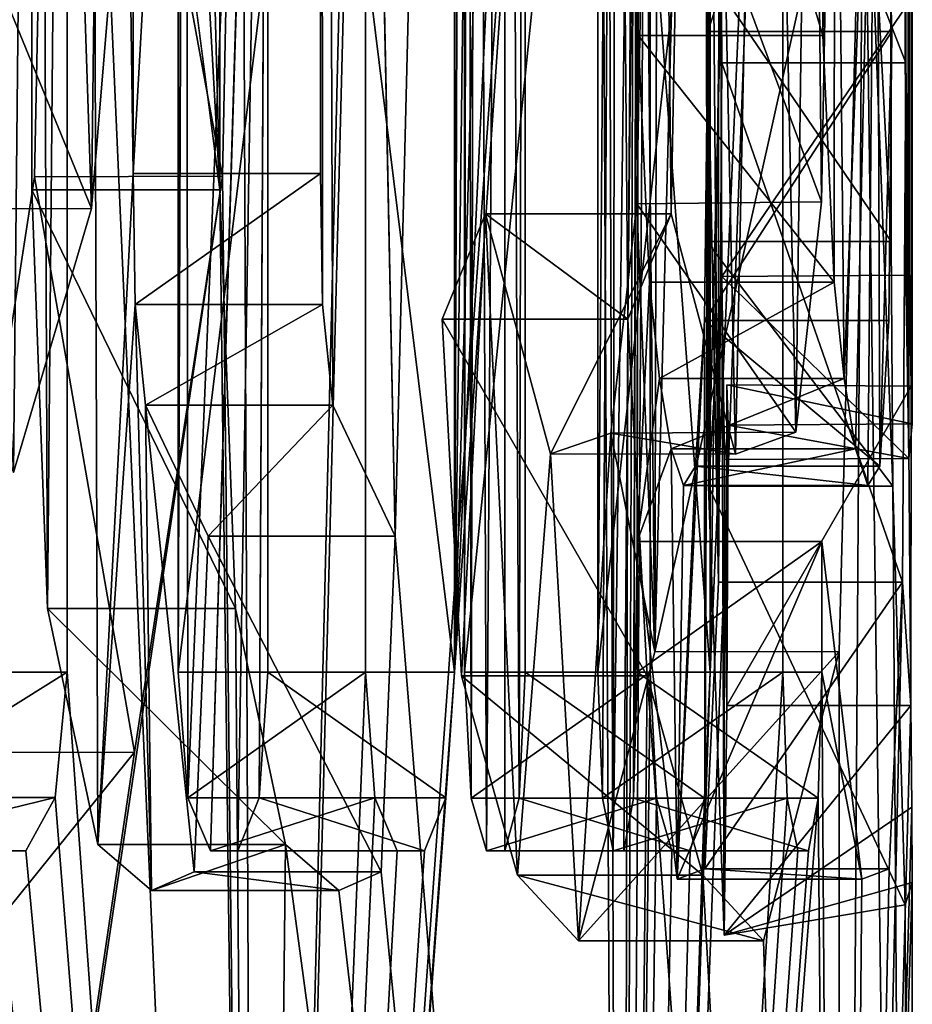
# Model space of a CAD drawing. Units: millimetres. Extents: x -24 to 179, y -10 to 311.
# Drawn here: x 18 to 18, y 32 to 33 of the extents above; entities that cross this region are included whole.
import ezdxf

# ---------------------------------------------------------------- set-up
doc = ezdxf.new("R2010")
doc.units = ezdxf.units.MM
doc.header["$LTSCALE"] = 81.481481
for name, color, linetype in [('1', 7, 'CONTINUOUS'), ('100', 7, 'CONTINUOUS'), ('103', 7, 'CONTINUOUS'), ('112', 7, 'CONTINUOUS'), ('114', 7, 'CONTINUOUS'), ('115', 7, 'CONTINUOUS'), ('122', 7, 'CONTINUOUS'), ('123', 7, 'CONTINUOUS'), ('124', 7, 'CONTINUOUS'), ('125', 7, 'CONTINUOUS'), ('126', 7, 'CONTINUOUS'), ('127', 7, 'CONTINUOUS'), ('128', 7, 'CONTINUOUS'), ('129', 7, 'CONTINUOUS'), ('160', 7, 'CONTINUOUS'), ('161', 7, 'CONTINUOUS'), ('171', 7, 'CONTINUOUS'), ('181', 7, 'CONTINUOUS'), ('182', 7, 'CONTINUOUS'), ('184', 7, 'CONTINUOUS'), ('185', 7, 'CONTINUOUS'), ('2', 7, 'CONTINUOUS'), ('200', 7, 'CONTINUOUS'), ('58', 7, 'CONTINUOUS'), ('59', 7, 'CONTINUOUS'), ('60', 7, 'CONTINUOUS'), ('81', 7, 'CONTINUOUS'), ('82', 7, 'CONTINUOUS'), ('83', 7, 'CONTINUOUS'), ('84', 7, 'CONTINUOUS'), ('85', 7, 'CONTINUOUS'), ('87', 7, 'CONTINUOUS'), ('88', 7, 'CONTINUOUS'), ('89', 7, 'CONTINUOUS'), ('90', 7, 'CONTINUOUS'), ('91', 7, 'CONTINUOUS'), ('97', 7, 'CONTINUOUS'), ('98', 7, 'CONTINUOUS'), ('99', 7, 'CONTINUOUS')]:
    doc.layers.add(name, color=color, linetype=linetype)

msp = doc.modelspace()

# ---------------------------------------------------------------- linework, layer by layer
at = {"layer": '1', "color": 254, "linetype": 'Continuous', "true_color": 0xe6e6e6}
for points in [[(18.49648, 32.977, -0.361), (18.49492, 33.2366, -0.43369), (18.5, 36.69423), (18.49648, 32.977, -0.361)], [(18.49648, 32.977, -0.361), (18.5, 36.69423), (18.49931, 32.80142, -0.15961), (18.49648, 32.977, -0.361)], [(18.5, 36.69423), (18.4997, 33.985, -0.106), (18.49931, 32.80142, -0.15961), (18.5, 36.69423)], [(18.39027, 32.646, -2.012), (18.39027, 33.983, -2.012), (18.44081, 36.298, -1.47875), (18.39027, 32.646, -2.012)], [(18.42964, 33.551, -1.612), (18.39027, 32.646, -2.012), (18.44081, 36.298, -1.47875), (18.42964, 33.551, -1.612)], [(18.4997, 33.985, -0.106), (18.4997, 33.943, -0.106), (18.49931, 32.80142, -0.15961), (18.4997, 33.985, -0.106)], [(18.49931, 32.80142, -0.15961), (18.4997, 33.943, -0.106), (18.49986, 33.87012, -0.07248), (18.49931, 32.80142, -0.15961)], [(18.30905, 33.86671, -2.65115), (18.33296, 33.83295, -2.48041), (18.25134, 32.646, -3.023), (18.30905, 33.86671, -2.65115)], [(18.28538, 33.85801, -2.80977), (18.30905, 33.86671, -2.65115), (18.25134, 32.646, -3.023), (18.28538, 33.85801, -2.80977)], [(18.5, 33.846, -0.009), (18.49931, 32.80142, -0.15961), (18.49986, 33.87012, -0.07248), (18.5, 33.846, -0.009)], [(18.26581, 33.80333, -2.93431), (18.28538, 33.85801, -2.80977), (18.25134, 32.646, -3.023), (18.26581, 33.80333, -2.93431)], [(18.49651, 32.86179, 0.35942), (18.49806, 32.76218, 0.26785), (18.49608, 33.846, 0.381), (18.49651, 32.86179, 0.35942)], [(18.49608, 33.846, 0.381), (18.49806, 32.76218, 0.26785), (18.49909, 33.846, 0.18376), (18.49608, 33.846, 0.381)], [(18.49608, 33.007, 0.381), (18.49651, 32.86179, 0.35942), (18.49608, 33.846, 0.381), (18.49608, 33.007, 0.381)], [(18.49806, 32.76218, 0.26785), (18.49999, 32.78097, 0.02353), (18.49909, 33.846, 0.18376), (18.49806, 32.76218, 0.26785)], [(18.49909, 33.846, 0.18376), (18.49999, 32.78097, 0.02353), (18.5, 33.846, -0.009), (18.49909, 33.846, 0.18376)], [(18.49999, 32.78097, 0.02353), (18.49931, 32.80142, -0.15961), (18.5, 33.846, -0.009), (18.49999, 32.78097, 0.02353)], [(18.25134, 32.646, -3.023), (18.33296, 33.83295, -2.48041), (18.14472, 31.2, -3.60822), (18.25134, 32.646, -3.023)], [(18.14472, 31.2, -3.60822), (18.33296, 33.83295, -2.48041), (18.3418, 31.2, -2.41424), (18.14472, 31.2, -3.60822)], [(18.33296, 33.83295, -2.48041), (18.35066, 33.75243, -2.34592), (18.3418, 31.2, -2.41424), (18.33296, 33.83295, -2.48041)], [(18.25512, 33.70358, -3.00011), (18.26581, 33.80333, -2.93431), (18.25134, 32.646, -3.023), (18.25512, 33.70358, -3.00011)], [(18.35066, 33.75243, -2.34592), (18.3576, 33.637, -2.291), (18.3418, 31.2, -2.41424), (18.35066, 33.75243, -2.34592)], [(18.25188, 33.58584, -3.01975), (18.25512, 33.70358, -3.00011), (18.25134, 32.646, -3.023), (18.25188, 33.58584, -3.01975)], [(18.3576, 33.637, -2.291), (18.3576, 32.646, -2.291), (18.3418, 31.2, -2.41424), (18.3576, 33.637, -2.291)], [(18.13532, 33.41513, -3.65516), (18.20362, 33.63091, -3.29824), (18.14472, 31.2, -3.60822), (18.13532, 33.41513, -3.65516)], [(18.20362, 33.63091, -3.29824), (18.20293, 33.476, -3.302), (18.14472, 31.2, -3.60822), (18.20362, 33.63091, -3.29824)], [(18.25134, 33.467, -3.023), (18.25188, 33.58584, -3.01975), (18.25134, 32.646, -3.023), (18.25134, 33.467, -3.023)], [(18.39027, 32.646, -2.012), (18.42964, 33.551, -1.612), (18.3418, 31.2, -2.41424), (18.39027, 32.646, -2.012)], [(18.42964, 33.551, -1.612), (18.42964, 32.646, -1.612), (18.3418, 31.2, -2.41424), (18.42964, 33.551, -1.612)], [(18.20293, 33.476, -3.302), (18.20293, 32.646, -3.302), (18.14472, 31.2, -3.60822), (18.20293, 33.476, -3.302)], [(18.1253, 32.91548, -3.7045), (18.13532, 33.41513, -3.65516), (18.14472, 31.2, -3.60822), (18.1253, 32.91548, -3.7045)], [(18.49469, 32.69487, -0.44339), (18.49648, 32.977, -0.361), (18.49926, 32.628, -0.165), (18.49469, 32.69487, -0.44339)], [(18.49926, 32.628, -0.165), (18.49648, 32.977, -0.361), (18.49931, 32.80142, -0.15961), (18.49926, 32.628, -0.165)], [(18.07744, 32.60252, -3.93145), (18.1253, 32.91548, -3.7045), (17.87004, 31.2, -4.78661), (18.07744, 32.60252, -3.93145)], [(17.87004, 31.2, -4.78661), (18.1253, 32.91548, -3.7045), (18.14472, 31.2, -3.60822), (17.87004, 31.2, -4.78661)], [(18.4509, 32.646, -1.347), (18.4509, 32.717, -1.347), (18.4725, 32.53365, -1.00836), (18.4509, 32.646, -1.347)], [(18.48742, 32.5392, -0.68219), (18.49469, 32.69487, -0.44339), (18.4604, 31.2, -1.20977), (18.48742, 32.5392, -0.68219)], [(18.4604, 31.2, -1.20977), (18.49469, 32.69487, -0.44339), (18.49926, 32.628, -0.165), (18.4604, 31.2, -1.20977)], [(18.24663, 32.57775, -3.05131), (18.25134, 32.646, -3.023), (18.14472, 31.2, -3.60822), (18.24663, 32.57775, -3.05131)], [(18.20293, 32.646, -3.302), (18.20804, 32.57779, -3.27373), (18.14472, 31.2, -3.60822), (18.20293, 32.646, -3.302)], [(18.38713, 32.57762, -2.04043), (18.39027, 32.646, -2.012), (18.3418, 31.2, -2.41424), (18.38713, 32.57762, -2.04043)], [(18.3576, 32.646, -2.291), (18.36112, 32.57766, -2.2626), (18.3418, 31.2, -2.41424), (18.3576, 32.646, -2.291)], [(18.42964, 32.646, -1.612), (18.4321, 32.57759, -1.58354), (18.3418, 31.2, -2.41424), (18.42964, 32.646, -1.612)], [(18.44879, 32.57757, -1.37549), (18.4509, 32.646, -1.347), (18.4604, 31.2, -1.20977), (18.44879, 32.57757, -1.37549)], [(18.4509, 32.646, -1.347), (18.4725, 32.53365, -1.00836), (18.4604, 31.2, -1.20977), (18.4509, 32.646, -1.347)], [(18.49978, 32.57262, -0.09093), (18.4604, 31.2, -1.20977), (18.49926, 32.628, -0.165), (18.49978, 32.57262, -0.09093)], [(17.99476, 32.5, -4.294), (18.07744, 32.60252, -3.93145), (17.87004, 31.2, -4.78661), (17.99476, 32.5, -4.294)], [(18.20804, 32.57779, -3.27373), (18.22026, 32.549, -3.205), (18.14472, 31.2, -3.60822), (18.20804, 32.57779, -3.27373)], [(18.23501, 32.549, -3.12), (18.24663, 32.57775, -3.05131), (18.14472, 31.2, -3.60822), (18.23501, 32.549, -3.12)], [(18.36112, 32.57766, -2.2626), (18.36944, 32.549, -2.194), (18.3418, 31.2, -2.41424), (18.36112, 32.57766, -2.2626)], [(18.37939, 32.549, -2.109), (18.38713, 32.57762, -2.04043), (18.3418, 31.2, -2.41424), (18.37939, 32.549, -2.109)], [(18.4321, 32.57759, -1.58354), (18.43786, 32.549, -1.515), (18.3418, 31.2, -2.41424), (18.4321, 32.57759, -1.58354)], [(18.44356, 32.549, -1.444), (18.44879, 32.57757, -1.37549), (18.3418, 31.2, -2.41424), (18.44356, 32.549, -1.444)], [(18.3418, 31.2, -2.41424), (18.44879, 32.57757, -1.37549), (18.4604, 31.2, -1.20977), (18.3418, 31.2, -2.41424)], [(18.5, 32.53173), (18.4604, 31.2, -1.20977), (18.49978, 32.57262, -0.09093), (18.5, 32.53173)], [(18.22026, 32.549, -3.205), (18.23501, 32.549, -3.12), (18.14472, 31.2, -3.60822), (18.22026, 32.549, -3.205)], [(18.36944, 32.549, -2.194), (18.37939, 32.549, -2.109), (18.3418, 31.2, -2.41424), (18.36944, 32.549, -2.194)], [(18.43786, 32.549, -1.515), (18.44356, 32.549, -1.444), (18.3418, 31.2, -2.41424), (18.43786, 32.549, -1.515)], [(18.4725, 32.53365, -1.00836), (18.48742, 32.5392, -0.68219), (18.4604, 31.2, -1.20977), (18.4725, 32.53365, -1.00836)], [(18.5, 31.2), (18.4604, 31.2, -1.20977), (18.5, 32.53173), (18.5, 31.2)]]:
    msp.add_3dface(points, dxfattribs=at)
at = {"layer": '100', "linetype": 'Continuous'}
for points in [[(18.3551, 33.15942, 1.28465), (18.45061, 32.90152, 1.35087), (18.35028, 32.90038, 1.35173), (18.3551, 33.15942, 1.28465)], [(18.45534, 33.16013, 1.2847), (18.45061, 32.90152, 1.35087), (18.3551, 33.15942, 1.28465), (18.45534, 33.16013, 1.2847)], [(18.35028, 32.90038, 1.35173), (18.43672, 32.77647, 1.52883), (18.33624, 32.77595, 1.53045), (18.35028, 32.90038, 1.35173)], [(18.45061, 32.90152, 1.35087), (18.43672, 32.77647, 1.52883), (18.35028, 32.90038, 1.35173), (18.45061, 32.90152, 1.35087)], [(18.36896, 32.895, 2.198), (18.26825, 32.895, 2.198), (18.30343, 32.76459, 1.8827), (18.36896, 32.895, 2.198)], [(18.40405, 32.7644, 1.88174), (18.36896, 32.895, 2.198), (18.30343, 32.76459, 1.8827), (18.40405, 32.7644, 1.88174)], [(18.33624, 32.77595, 1.53045), (18.40405, 32.7644, 1.88174), (18.30343, 32.76459, 1.8827), (18.33624, 32.77595, 1.53045)], [(18.43672, 32.77647, 1.52883), (18.40405, 32.7644, 1.88174), (18.33624, 32.77595, 1.53045), (18.43672, 32.77647, 1.52883)]]:
    msp.add_3dface(points, dxfattribs=at)
at = {"layer": '103', "linetype": 'Continuous'}
for points in [[(18.0333, 33.41472, -3.65513), (18.1253, 32.91548, -3.7045), (18.0232, 32.91506, -3.70465), (18.0333, 33.41472, -3.65513)], [(18.13532, 33.41513, -3.65516), (18.1253, 32.91548, -3.7045), (18.0333, 33.41472, -3.65513), (18.13532, 33.41513, -3.65516)], [(18.0232, 32.91506, -3.70465), (18.07744, 32.60252, -3.93145), (17.97504, 32.60235, -3.93168), (18.0232, 32.91506, -3.70465)], [(18.1253, 32.91548, -3.7045), (18.07744, 32.60252, -3.93145), (18.0232, 32.91506, -3.70465), (18.1253, 32.91548, -3.7045)], [(18.07744, 32.60252, -3.93145), (17.99476, 32.5, -4.294), (17.97504, 32.60235, -3.93168), (18.07744, 32.60252, -3.93145)]]:
    msp.add_3dface(points, dxfattribs=at)
at = {"layer": '112', "linetype": 'Continuous'}
for points in [[(17.95173, 32.89771, -4.03676), (18.05424, 32.89789, -4.03663), (17.96903, 33.10535, -3.95902), (17.95173, 32.89771, -4.03676)], [(18.05424, 32.89789, -4.03663), (18.07142, 33.10546, -3.959), (17.96903, 33.10535, -3.95902), (18.05424, 32.89789, -4.03663)], [(18.01173, 32.75458, -4.22227), (18.05424, 32.89789, -4.03663), (17.95173, 32.89771, -4.03676), (18.01173, 32.75458, -4.22227)]]:
    msp.add_3dface(points, dxfattribs=at)
at = {"layer": '114', "linetype": 'Continuous'}
for points in [[(18.39646, 32.977, -0.361), (18.49469, 32.69487, -0.44339), (18.39466, 32.69497, -0.44331), (18.39646, 32.977, -0.361)], [(18.49648, 32.977, -0.361), (18.49469, 32.69487, -0.44339), (18.39646, 32.977, -0.361), (18.49648, 32.977, -0.361)], [(18.37235, 32.53365, -1.00836), (18.4509, 32.717, -1.347), (18.35063, 32.717, -1.347), (18.37235, 32.53365, -1.00836)], [(18.4725, 32.53365, -1.00836), (18.4509, 32.717, -1.347), (18.37235, 32.53365, -1.00836), (18.4725, 32.53365, -1.00836)], [(18.39466, 32.69497, -0.44331), (18.49469, 32.69487, -0.44339), (18.38735, 32.53923, -0.68208), (18.39466, 32.69497, -0.44331)], [(18.49469, 32.69487, -0.44339), (18.48742, 32.5392, -0.68219), (18.38735, 32.53923, -0.68208), (18.49469, 32.69487, -0.44339)], [(18.38735, 32.53923, -0.68208), (18.4725, 32.53365, -1.00836), (18.37235, 32.53365, -1.00836), (18.38735, 32.53923, -0.68208)], [(18.48742, 32.5392, -0.68219), (18.4725, 32.53365, -1.00836), (18.38735, 32.53923, -0.68208), (18.48742, 32.5392, -0.68219)]]:
    msp.add_3dface(points, dxfattribs=at)
at = {"layer": '115', "linetype": 'Continuous'}
for points in [[(18.49492, 33.2366, -0.43369), (18.49648, 32.977, -0.361), (18.39489, 33.23666, -0.43374), (18.49492, 33.2366, -0.43369)], [(18.49648, 32.977, -0.361), (18.39646, 32.977, -0.361), (18.39489, 33.23666, -0.43374), (18.49648, 32.977, -0.361)]]:
    msp.add_3dface(points, dxfattribs=at)
at = {"layer": '122', "linetype": 'Continuous'}
for points in [[(18.42964, 32.646, -1.612), (18.42964, 33.551, -1.612), (18.32925, 32.646, -1.612), (18.42964, 32.646, -1.612)], [(18.42964, 33.551, -1.612), (18.32925, 33.551, -1.612), (18.32925, 32.646, -1.612), (18.42964, 33.551, -1.612)]]:
    msp.add_3dface(points, dxfattribs=at)
at = {"layer": '123', "linetype": 'Continuous'}
for points in [[(18.42964, 32.646, -1.612), (18.32925, 32.646, -1.612), (18.33173, 32.57759, -1.58354), (18.42964, 32.646, -1.612)], [(18.4321, 32.57759, -1.58354), (18.42964, 32.646, -1.612), (18.33173, 32.57759, -1.58354), (18.4321, 32.57759, -1.58354)], [(18.33752, 32.549, -1.515), (18.4321, 32.57759, -1.58354), (18.33173, 32.57759, -1.58354), (18.33752, 32.549, -1.515)], [(18.43786, 32.549, -1.515), (18.4321, 32.57759, -1.58354), (18.33752, 32.549, -1.515), (18.43786, 32.549, -1.515)]]:
    msp.add_3dface(points, dxfattribs=at)
at = {"layer": '124', "linetype": 'Continuous'}
for points in [[(18.34325, 32.549, -1.444), (18.43786, 32.549, -1.515), (18.33752, 32.549, -1.515), (18.34325, 32.549, -1.444)], [(18.44356, 32.549, -1.444), (18.43786, 32.549, -1.515), (18.34325, 32.549, -1.444), (18.44356, 32.549, -1.444)]]:
    msp.add_3dface(points, dxfattribs=at)
at = {"layer": '125', "linetype": 'Continuous'}
for points in [[(18.35063, 32.646, -1.347), (18.44879, 32.57757, -1.37549), (18.34852, 32.57757, -1.37549), (18.35063, 32.646, -1.347)], [(18.4509, 32.646, -1.347), (18.44879, 32.57757, -1.37549), (18.35063, 32.646, -1.347), (18.4509, 32.646, -1.347)], [(18.44356, 32.549, -1.444), (18.34325, 32.549, -1.444), (18.34852, 32.57757, -1.37549), (18.44356, 32.549, -1.444)], [(18.44879, 32.57757, -1.37549), (18.44356, 32.549, -1.444), (18.34852, 32.57757, -1.37549), (18.44879, 32.57757, -1.37549)]]:
    msp.add_3dface(points, dxfattribs=at)
at = {"layer": '126', "linetype": 'Continuous'}
for points in [[(18.4509, 32.717, -1.347), (18.4509, 32.646, -1.347), (18.35063, 32.646, -1.347), (18.4509, 32.717, -1.347)], [(18.35063, 32.717, -1.347), (18.4509, 32.717, -1.347), (18.35063, 32.646, -1.347), (18.35063, 32.717, -1.347)]]:
    msp.add_3dface(points, dxfattribs=at)
at = {"layer": '127', "linetype": 'Continuous'}
for points in [[(18.3889, 32.994, -0.639), (18.48064, 33.27046, -0.8462), (18.38053, 33.27051, -0.84629), (18.3889, 32.994, -0.639)], [(18.48896, 32.994, -0.639), (18.48064, 33.27046, -0.8462), (18.3889, 32.994, -0.639), (18.48896, 32.994, -0.639)]]:
    msp.add_3dface(points, dxfattribs=at)
at = {"layer": '128', "linetype": 'Continuous'}
for points in [[(18.48724, 32.83715, -0.68695), (18.48896, 32.994, -0.639), (18.38717, 32.83711, -0.68699), (18.48724, 32.83715, -0.68695)], [(18.48896, 32.994, -0.639), (18.3889, 32.994, -0.639), (18.38717, 32.83711, -0.68699), (18.48896, 32.994, -0.639)], [(18.45133, 32.992, -1.341), (18.45748, 32.85797, -1.25353), (18.35107, 32.992, -1.341), (18.45133, 32.992, -1.341)], [(18.35107, 32.992, -1.341), (18.45748, 32.85797, -1.25353), (18.35725, 32.85799, -1.25356), (18.35107, 32.992, -1.341)], [(18.35725, 32.85799, -1.25356), (18.45748, 32.85797, -1.25353), (18.36274, 32.80562, -1.17035), (18.35725, 32.85799, -1.25356)], [(18.45748, 32.85797, -1.25353), (18.46295, 32.80559, -1.17028), (18.36274, 32.80562, -1.17035), (18.45748, 32.85797, -1.25353)], [(18.38218, 32.75789, -0.80962), (18.48228, 32.75791, -0.80952), (18.38717, 32.83711, -0.68699), (18.38218, 32.75789, -0.80962)], [(18.48228, 32.75791, -0.80952), (18.48724, 32.83715, -0.68695), (18.38717, 32.83711, -0.68699), (18.48228, 32.75791, -0.80952)], [(18.36274, 32.80562, -1.17035), (18.46295, 32.80559, -1.17028), (18.36904, 32.7673, -1.06703), (18.36274, 32.80562, -1.17035)], [(18.46295, 32.80559, -1.17028), (18.46921, 32.76727, -1.06692), (18.36904, 32.7673, -1.06703), (18.46295, 32.80559, -1.17028)], [(18.36904, 32.7673, -1.06703), (18.46921, 32.76727, -1.06692), (18.37567, 32.74744, -0.94599), (18.36904, 32.7673, -1.06703)], [(18.46921, 32.76727, -1.06692), (18.4758, 32.74744, -0.94587), (18.37567, 32.74744, -0.94599), (18.46921, 32.76727, -1.06692)], [(18.37567, 32.74744, -0.94599), (18.4758, 32.74744, -0.94587), (18.38218, 32.75789, -0.80962), (18.37567, 32.74744, -0.94599)], [(18.4758, 32.74744, -0.94587), (18.48228, 32.75791, -0.80952), (18.38218, 32.75789, -0.80962), (18.4758, 32.74744, -0.94587)]]:
    msp.add_3dface(points, dxfattribs=at)
at = {"layer": '129', "linetype": 'Continuous'}
for points in [[(18.45133, 33.325, -1.341), (18.45133, 32.992, -1.341), (18.35107, 33.325, -1.341), (18.45133, 33.325, -1.341)], [(18.45133, 32.992, -1.341), (18.35107, 32.992, -1.341), (18.35107, 33.325, -1.341), (18.45133, 32.992, -1.341)]]:
    msp.add_3dface(points, dxfattribs=at)
at = {"layer": '160', "linetype": 'Continuous'}
for points in [[(18.48937, 32.747, 0.627), (18.49618, 32.51962, 0.37617), (18.38931, 32.747, 0.627), (18.48937, 32.747, 0.627)], [(18.38931, 32.747, 0.627), (18.49618, 32.51962, 0.37617), (18.39773, 32.50318, 0.28906), (18.38931, 32.747, 0.627)], [(18.49978, 32.57262, -0.09093), (18.49926, 32.628, -0.165), (18.39773, 32.50318, 0.28906), (18.49978, 32.57262, -0.09093)], [(18.39773, 32.50318, 0.28906), (18.49926, 32.628, -0.165), (18.39926, 32.628, -0.165), (18.39773, 32.50318, 0.28906)], [(18.5, 32.53173), (18.49978, 32.57262, -0.09093), (18.39773, 32.50318, 0.28906), (18.5, 32.53173)], [(18.49618, 32.51962, 0.37617), (18.5, 32.53173), (18.39773, 32.50318, 0.28906), (18.49618, 32.51962, 0.37617)]]:
    msp.add_3dface(points, dxfattribs=at)
at = {"layer": '161', "linetype": 'Continuous'}
for points in [[(18.48826, 33.027, 0.659), (18.48845, 32.87999, 0.65352), (18.3882, 33.027, 0.659), (18.48826, 33.027, 0.659)], [(18.3882, 33.027, 0.659), (18.48845, 32.87999, 0.65352), (18.38839, 32.87999, 0.65352), (18.3882, 33.027, 0.659)], [(18.48845, 32.87999, 0.65352), (18.48937, 32.747, 0.627), (18.38839, 32.87999, 0.65352), (18.48845, 32.87999, 0.65352)], [(18.48937, 32.747, 0.627), (18.38931, 32.747, 0.627), (18.38839, 32.87999, 0.65352), (18.48937, 32.747, 0.627)]]:
    msp.add_3dface(points, dxfattribs=at)
at = {"layer": '171', "linetype": 'Continuous'}
for points in [[(18.49608, 33.007, 0.381), (18.39605, 33.007, 0.381), (18.3965, 32.861, 0.35905), (18.49608, 33.007, 0.381)], [(18.49651, 32.86179, 0.35942), (18.49608, 33.007, 0.381), (18.3965, 32.861, 0.35905), (18.49651, 32.86179, 0.35942)], [(18.49806, 32.76218, 0.26785), (18.49651, 32.86179, 0.35942), (18.3965, 32.861, 0.35905), (18.49806, 32.76218, 0.26785)], [(18.39807, 32.76154, 0.26656), (18.49806, 32.76218, 0.26785), (18.3965, 32.861, 0.35905), (18.39807, 32.76154, 0.26656)], [(18.39926, 32.628, -0.165), (18.49931, 32.80142, -0.15961), (18.39932, 32.80219, -0.15864), (18.39926, 32.628, -0.165)], [(18.49926, 32.628, -0.165), (18.49931, 32.80142, -0.15961), (18.39926, 32.628, -0.165), (18.49926, 32.628, -0.165)], [(18.49931, 32.80142, -0.15961), (18.49999, 32.78097, 0.02353), (18.39932, 32.80219, -0.15864), (18.49931, 32.80142, -0.15961)], [(18.39932, 32.80219, -0.15864), (18.49999, 32.78097, 0.02353), (18.39998, 32.78022, 0.0248), (18.39932, 32.80219, -0.15864)], [(18.39998, 32.78022, 0.0248), (18.49806, 32.76218, 0.26785), (18.39807, 32.76154, 0.26656), (18.39998, 32.78022, 0.0248)], [(18.49999, 32.78097, 0.02353), (18.49806, 32.76218, 0.26785), (18.39998, 32.78022, 0.0248), (18.49999, 32.78097, 0.02353)]]:
    msp.add_3dface(points, dxfattribs=at)
at = {"layer": '181', "linetype": 'Continuous'}
for points in [[(18.12377, 32.908, 3.712), (18.13234, 32.68068, 3.66991), (18.02168, 32.908, 3.712), (18.12377, 32.908, 3.712)], [(18.02168, 32.908, 3.712), (18.13234, 32.68068, 3.66991), (18.0303, 32.68068, 3.66991), (18.02168, 32.908, 3.712)], [(18.11753, 32.71991, 3.21173), (18.18526, 32.791, 3.398), (18.08352, 32.791, 3.398), (18.11753, 32.71991, 3.21173)], [(18.21907, 32.71996, 3.21178), (18.18526, 32.791, 3.398), (18.11753, 32.71991, 3.21173), (18.21907, 32.71996, 3.21178)], [(18.10994, 32.53755, 3.25423), (18.21155, 32.53758, 3.25415), (18.11753, 32.71991, 3.21173), (18.10994, 32.53755, 3.25423)], [(18.21155, 32.53758, 3.25415), (18.21907, 32.71996, 3.21178), (18.11753, 32.71991, 3.21173), (18.21155, 32.53758, 3.25415)], [(18.13234, 32.68068, 3.66991), (18.15956, 32.55236, 3.53277), (18.0303, 32.68068, 3.66991), (18.13234, 32.68068, 3.66991)], [(18.0303, 32.68068, 3.66991), (18.15956, 32.55236, 3.53277), (18.05767, 32.55236, 3.53278), (18.0303, 32.68068, 3.66991)], [(18.05767, 32.55236, 3.53278), (18.15956, 32.55236, 3.53277), (18.08669, 32.52735, 3.38107), (18.05767, 32.55236, 3.53278)], [(18.15956, 32.55236, 3.53277), (18.18842, 32.52735, 3.38102), (18.08669, 32.52735, 3.38107), (18.15956, 32.55236, 3.53277)], [(18.08669, 32.52735, 3.38107), (18.18842, 32.52735, 3.38102), (18.10994, 32.53755, 3.25423), (18.08669, 32.52735, 3.38107)], [(18.18842, 32.52735, 3.38102), (18.21155, 32.53758, 3.25415), (18.10994, 32.53755, 3.25423), (18.18842, 32.52735, 3.38102)]]:
    msp.add_3dface(points, dxfattribs=at)
at = {"layer": '182', "linetype": 'Continuous'}
for points in [[(18.12377, 34.724, 3.712), (18.12377, 32.908, 3.712), (18.02168, 34.724, 3.712), (18.12377, 34.724, 3.712)], [(18.12377, 32.908, 3.712), (18.02168, 32.908, 3.712), (18.02168, 34.724, 3.712), (18.12377, 32.908, 3.712)]]:
    msp.add_3dface(points, dxfattribs=at)
at = {"layer": '184', "linetype": 'Continuous'}
for points in [[(18.17849, 32.917, 3.434), (18.17849, 34.724, 3.434), (18.07672, 32.917, 3.434), (18.17849, 32.917, 3.434)], [(18.17849, 34.724, 3.434), (18.07672, 34.724, 3.434), (18.07672, 32.917, 3.434), (18.17849, 34.724, 3.434)]]:
    msp.add_3dface(points, dxfattribs=at)
at = {"layer": '185', "linetype": 'Continuous'}
for points in [[(18.17849, 32.917, 3.434), (18.07672, 32.917, 3.434), (18.07787, 32.84581, 3.4279), (18.17849, 32.917, 3.434)], [(18.17965, 32.84581, 3.4279), (18.17849, 32.917, 3.434), (18.07787, 32.84581, 3.4279), (18.17965, 32.84581, 3.4279)], [(18.08352, 32.791, 3.398), (18.17965, 32.84581, 3.4279), (18.07787, 32.84581, 3.4279), (18.08352, 32.791, 3.398)], [(18.18526, 32.791, 3.398), (18.17965, 32.84581, 3.4279), (18.08352, 32.791, 3.398), (18.18526, 32.791, 3.398)]]:
    msp.add_3dface(points, dxfattribs=at)
at = {"layer": '2', "color": 254, "linetype": 'Continuous', "true_color": 0xe6e6e6}
for points in [[(18.04086, 33.549, 4.096), (18.12377, 32.908, 3.712), (17.98441, 38.4963, 4.33714), (18.04086, 33.549, 4.096)], [(18.12377, 32.908, 3.712), (18.12377, 34.724, 3.712), (17.98441, 38.4963, 4.33714), (18.12377, 32.908, 3.712)], [(18.17849, 34.724, 3.434), (18.21907, 32.71996, 3.21178), (18.125, 37.31036, 3.706), (18.17849, 34.724, 3.434)], [(18.125, 37.31036, 3.706), (18.21907, 32.71996, 3.21178), (18.31414, 36.52618, 2.61576), (18.125, 37.31036, 3.706)], [(18.31414, 36.52618, 2.61576), (18.21907, 32.71996, 3.21178), (18.3418, 31.2, 2.41424), (18.31414, 36.52618, 2.61576)], [(18.3454, 32.8378, 2.38668), (18.35751, 33.95521, 2.2917), (18.31414, 36.52618, 2.61576), (18.3454, 32.8378, 2.38668)], [(18.3454, 32.8378, 2.38668), (18.31414, 36.52618, 2.61576), (18.3418, 31.2, 2.41424), (18.3454, 32.8378, 2.38668)], [(18.17965, 32.84581, 3.4279), (18.18526, 32.791, 3.398), (18.17849, 34.724, 3.434), (18.17965, 32.84581, 3.4279)], [(18.17849, 34.724, 3.434), (18.18526, 32.791, 3.398), (18.21907, 32.71996, 3.21178), (18.17849, 34.724, 3.434)], [(18.17849, 32.917, 3.434), (18.17965, 32.84581, 3.4279), (18.17849, 34.724, 3.434), (18.17849, 32.917, 3.434)], [(18.36896, 32.895, 2.198), (18.35751, 33.95521, 2.2917), (18.3454, 32.8378, 2.38668), (18.36896, 32.895, 2.198)], [(18.38425, 33.70124, 2.06626), (18.35751, 33.95521, 2.2917), (18.36896, 32.895, 2.198), (18.38425, 33.70124, 2.06626)], [(18.02269, 33.84177, -4.17522), (18.01173, 32.75458, -4.22227), (17.95919, 33.87025, -4.44045), (18.02269, 33.84177, -4.17522)], [(18.05424, 32.89789, -4.03663), (18.01173, 32.75458, -4.22227), (18.02269, 33.84177, -4.17522), (18.05424, 32.89789, -4.03663)], [(18.06301, 33.64386, -3.99721), (18.05424, 32.89789, -4.03663), (18.02269, 33.84177, -4.17522), (18.06301, 33.64386, -3.99721)], [(18.40405, 32.7644, 1.88174), (18.38425, 33.70124, 2.06626), (18.36896, 32.895, 2.198), (18.40405, 32.7644, 1.88174)], [(18.42043, 33.558, 1.714), (18.38425, 33.70124, 2.06626), (18.40405, 32.7644, 1.88174), (18.42043, 33.558, 1.714)], [(18.07142, 33.10546, -3.959), (18.05424, 32.89789, -4.03663), (18.06301, 33.64386, -3.99721), (18.07142, 33.10546, -3.959)], [(18.43672, 32.77647, 1.52883), (18.42043, 33.558, 1.714), (18.40405, 32.7644, 1.88174), (18.43672, 32.77647, 1.52883)], [(18.44536, 33.42306, 1.42075), (18.42043, 33.558, 1.714), (18.43672, 32.77647, 1.52883), (18.44536, 33.42306, 1.42075)], [(18.04086, 33.549, 4.096), (18.04086, 32.646, 4.096), (18.14472, 31.2, 3.60822), (18.04086, 33.549, 4.096)], [(18.12377, 32.908, 3.712), (18.04086, 33.549, 4.096), (18.14472, 31.2, 3.60822), (18.12377, 32.908, 3.712)], [(18.45061, 32.90152, 1.35087), (18.44536, 33.42306, 1.42075), (18.43672, 32.77647, 1.52883), (18.45061, 32.90152, 1.35087)], [(18.45534, 33.16013, 1.2847), (18.44536, 33.42306, 1.42075), (18.45061, 32.90152, 1.35087), (18.45534, 33.16013, 1.2847)], [(18.45133, 33.325, -1.341), (18.45799, 33.325, -1.246), (18.45133, 32.992, -1.341), (18.45133, 33.325, -1.341)], [(18.45133, 32.992, -1.341), (18.45799, 33.325, -1.246), (18.45748, 32.85797, -1.25353), (18.45133, 32.992, -1.341)], [(18.45748, 32.85797, -1.25353), (18.45799, 33.325, -1.246), (18.46295, 32.80559, -1.17028), (18.45748, 32.85797, -1.25353)], [(18.46295, 32.80559, -1.17028), (18.45799, 33.325, -1.246), (18.48064, 33.27046, -0.8462), (18.46295, 32.80559, -1.17028)], [(18.46921, 32.76727, -1.06692), (18.46295, 32.80559, -1.17028), (18.48064, 33.27046, -0.8462), (18.46921, 32.76727, -1.06692)], [(18.4758, 32.74744, -0.94587), (18.46921, 32.76727, -1.06692), (18.48064, 33.27046, -0.8462), (18.4758, 32.74744, -0.94587)], [(18.48228, 32.75791, -0.80952), (18.4758, 32.74744, -0.94587), (18.48064, 33.27046, -0.8462), (18.48228, 32.75791, -0.80952)], [(18.48896, 32.994, -0.639), (18.48228, 32.75791, -0.80952), (18.48064, 33.27046, -0.8462), (18.48896, 32.994, -0.639)], [(18.47349, 33.166, 0.99), (18.46029, 32.65717, 1.21152), (18.4604, 31.2, 1.20977), (18.47349, 33.166, 0.99)], [(18.5, 31.2), (18.47349, 33.166, 0.99), (18.4604, 31.2, 1.20977), (18.5, 31.2)], [(18.47349, 33.166, 0.99), (18.5, 31.2), (18.48937, 32.747, 0.627), (18.47349, 33.166, 0.99)], [(18.48826, 33.027, 0.659), (18.47349, 33.166, 0.99), (18.48845, 32.87999, 0.65352), (18.48826, 33.027, 0.659)], [(18.48845, 32.87999, 0.65352), (18.47349, 33.166, 0.99), (18.48937, 32.747, 0.627), (18.48845, 32.87999, 0.65352)], [(18.48724, 32.83715, -0.68695), (18.48228, 32.75791, -0.80952), (18.48896, 32.994, -0.639), (18.48724, 32.83715, -0.68695)], [(18.13234, 32.68068, 3.66991), (18.12377, 32.908, 3.712), (18.14472, 31.2, 3.60822), (18.13234, 32.68068, 3.66991)], [(18.35597, 32.644, 2.304), (18.3454, 32.8378, 2.38668), (18.3418, 31.2, 2.41424), (18.35597, 32.644, 2.304)], [(18.48937, 32.747, 0.627), (18.5, 31.2), (18.49618, 32.51962, 0.37617), (18.48937, 32.747, 0.627)], [(18.21907, 32.71996, 3.21178), (18.21155, 32.53758, 3.25415), (18.3418, 31.2, 2.41424), (18.21907, 32.71996, 3.21178)], [(18.15956, 32.55236, 3.53277), (18.13234, 32.68068, 3.66991), (18.14472, 31.2, 3.60822), (18.15956, 32.55236, 3.53277)], [(18.46029, 32.65717, 1.21152), (18.41921, 32.5, 1.727), (18.4604, 31.2, 1.20977), (18.46029, 32.65717, 1.21152)], [(18.04086, 32.646, 4.096), (18.03446, 32.57795, 4.12411), (18.14472, 31.2, 3.60822), (18.04086, 32.646, 4.096)], [(18.4604, 31.2, 1.20977), (18.35597, 32.644, 2.304), (18.3418, 31.2, 2.41424), (18.4604, 31.2, 1.20977)], [(18.38623, 32.5358, 2.04854), (18.35597, 32.644, 2.304), (18.4604, 31.2, 1.20977), (18.38623, 32.5358, 2.04854)], [(17.98543, 32.57798, 4.33292), (17.89267, 32.53378, 4.70133), (18.14472, 31.2, 3.60822), (17.98543, 32.57798, 4.33292)], [(18.0019, 32.549, 4.264), (17.98543, 32.57798, 4.33292), (18.14472, 31.2, 3.60822), (18.0019, 32.549, 4.264)], [(18.03446, 32.57795, 4.12411), (18.01857, 32.549, 4.193), (18.14472, 31.2, 3.60822), (18.03446, 32.57795, 4.12411)], [(18.3418, 31.2, 2.41424), (18.15956, 32.55236, 3.53277), (18.14472, 31.2, 3.60822), (18.3418, 31.2, 2.41424)], [(18.18842, 32.52735, 3.38102), (18.15956, 32.55236, 3.53277), (18.3418, 31.2, 2.41424), (18.18842, 32.52735, 3.38102)], [(18.01857, 32.549, 4.193), (18.0019, 32.549, 4.264), (18.14472, 31.2, 3.60822), (18.01857, 32.549, 4.193)], [(18.14472, 31.2, 3.60822), (17.89267, 32.53378, 4.70133), (17.87004, 31.2, 4.78661), (18.14472, 31.2, 3.60822)], [(18.21155, 32.53758, 3.25415), (18.18842, 32.52735, 3.38102), (18.3418, 31.2, 2.41424), (18.21155, 32.53758, 3.25415)], [(18.41921, 32.5, 1.727), (18.38623, 32.5358, 2.04854), (18.4604, 31.2, 1.20977), (18.41921, 32.5, 1.727)], [(18.5, 31.2), (18.5, 32.53173), (18.49618, 32.51962, 0.37617), (18.5, 31.2)]]:
    msp.add_3dface(points, dxfattribs=at)
at = {"layer": '200', "color": 250, "linetype": 'Continuous', "true_color": 0x282828}
for points in [[(18.02168, 34.724, 3.712), (18.0303, 32.68068, 3.66991), (18.04974, 34.863, 3.57307), (18.02168, 34.724, 3.712)], [(18.0303, 32.68068, 3.66991), (18.05767, 32.55236, 3.53278), (18.04974, 34.863, 3.57307), (18.0303, 32.68068, 3.66991)], [(18.04974, 34.863, 3.57307), (18.05767, 32.55236, 3.53278), (18.07672, 32.917, 3.434), (18.04974, 34.863, 3.57307)], [(18.07672, 34.724, 3.434), (18.04974, 34.863, 3.57307), (18.07672, 32.917, 3.434), (18.07672, 34.724, 3.434)], [(18.02168, 32.908, 3.712), (18.0303, 32.68068, 3.66991), (18.02168, 34.724, 3.712), (18.02168, 32.908, 3.712)], [(18.3882, 34.414, 0.659), (18.38931, 32.747, 0.627), (18.39265, 34.553, 0.52004), (18.3882, 34.414, 0.659)], [(18.39265, 34.553, 0.52004), (18.38931, 32.747, 0.627), (18.39605, 33.007, 0.381), (18.39265, 34.553, 0.52004)], [(18.38839, 32.87999, 0.65352), (18.38931, 32.747, 0.627), (18.3882, 34.414, 0.659), (18.38839, 32.87999, 0.65352)], [(18.3882, 33.027, 0.659), (18.38839, 32.87999, 0.65352), (18.3882, 34.414, 0.659), (18.3882, 33.027, 0.659)], [(18.26873, 32.549, -2.194), (18.26327, 34.02302, -2.23894), (18.27878, 34.09804, -2.10864), (18.26873, 32.549, -2.194)], [(18.27873, 32.549, -2.109), (18.26873, 32.549, -2.194), (18.27878, 34.09804, -2.10864), (18.27873, 32.549, -2.109)], [(18.28651, 32.57762, -2.04043), (18.27873, 32.549, -2.109), (18.27878, 34.09804, -2.10864), (18.28651, 32.57762, -2.04043)], [(18.28967, 33.983, -2.012), (18.28651, 32.57762, -2.04043), (18.27878, 34.09804, -2.10864), (18.28967, 33.983, -2.012)], [(18.26036, 32.57766, -2.2626), (18.25857, 33.91846, -2.277), (18.26327, 34.02302, -2.23894), (18.26036, 32.57766, -2.2626)], [(18.26873, 32.549, -2.194), (18.26036, 32.57766, -2.2626), (18.26327, 34.02302, -2.23894), (18.26873, 32.549, -2.194)], [(18.28967, 32.646, -2.012), (18.28651, 32.57762, -2.04043), (18.28967, 33.983, -2.012), (18.28967, 32.646, -2.012)], [(18.32925, 33.551, -1.612), (18.33938, 33.97018, -1.49231), (18.32925, 32.646, -1.612), (18.32925, 33.551, -1.612)], [(18.32925, 32.646, -1.612), (18.33938, 33.97018, -1.49231), (18.33173, 32.57759, -1.58354), (18.32925, 32.646, -1.612)], [(18.33938, 33.97018, -1.49231), (18.33752, 32.549, -1.515), (18.33173, 32.57759, -1.58354), (18.33938, 33.97018, -1.49231)], [(18.33938, 33.97018, -1.49231), (18.35136, 33.584, -1.337), (18.33752, 32.549, -1.515), (18.33938, 33.97018, -1.49231)], [(18.25682, 33.637, -2.291), (18.25857, 33.91846, -2.277), (18.25682, 32.646, -2.291), (18.25682, 33.637, -2.291)], [(18.25682, 32.646, -2.291), (18.25857, 33.91846, -2.277), (18.26036, 32.57766, -2.2626), (18.25682, 32.646, -2.291)], [(18.10198, 33.63091, -3.29824), (18.10547, 33.772, -3.279), (18.10129, 32.646, -3.302), (18.10198, 33.63091, -3.29824)], [(18.10129, 32.646, -3.302), (18.10547, 33.772, -3.279), (18.10643, 32.57779, -3.27374), (18.10129, 32.646, -3.302)], [(18.10643, 32.57779, -3.27374), (18.10547, 33.772, -3.279), (18.15377, 33.70366, -3.00008), (18.10643, 32.57779, -3.27374)], [(18.11872, 32.549, -3.205), (18.10643, 32.57779, -3.27374), (18.15377, 33.70366, -3.00008), (18.11872, 32.549, -3.205)], [(18.11872, 32.549, -3.205), (18.15377, 33.70366, -3.00008), (18.15051, 33.58588, -3.01975), (18.11872, 32.549, -3.205)], [(18.10129, 33.476, -3.302), (18.10198, 33.63091, -3.29824), (18.10129, 32.646, -3.302), (18.10129, 33.476, -3.302)], [(18.36007, 32.65711, 1.2116), (18.36254, 33.59884, 1.17351), (18.3551, 33.15942, 1.28465), (18.36007, 32.65711, 1.2116)], [(18.37335, 33.166, 0.99), (18.36254, 33.59884, 1.17351), (18.36007, 32.65711, 1.2116), (18.37335, 33.166, 0.99)], [(18.13355, 32.549, -3.12), (18.11872, 32.549, -3.205), (18.15051, 33.58588, -3.01975), (18.13355, 32.549, -3.12)], [(18.14523, 32.57775, -3.05131), (18.13355, 32.549, -3.12), (18.15051, 33.58588, -3.01975), (18.14523, 32.57775, -3.05131)], [(18.14997, 33.467, -3.023), (18.14523, 32.57775, -3.05131), (18.15051, 33.58588, -3.01975), (18.14997, 33.467, -3.023)], [(18.35136, 33.584, -1.337), (18.34325, 32.549, -1.444), (18.33752, 32.549, -1.515), (18.35136, 33.584, -1.337)], [(18.34325, 32.549, -1.444), (18.35136, 33.584, -1.337), (18.34852, 32.57757, -1.37549), (18.34325, 32.549, -1.444)], [(18.34852, 32.57757, -1.37549), (18.35136, 33.584, -1.337), (18.35107, 33.325, -1.341), (18.34852, 32.57757, -1.37549)], [(18.14997, 32.646, -3.023), (18.14523, 32.57775, -3.05131), (18.14997, 33.467, -3.023), (18.14997, 32.646, -3.023)], [(18.0333, 33.41472, -3.65513), (17.97504, 32.60235, -3.93168), (17.97256, 33.326, -3.943), (18.0333, 33.41472, -3.65513)], [(18.0333, 33.41472, -3.65513), (18.0232, 32.91506, -3.70465), (17.97504, 32.60235, -3.93168), (18.0333, 33.41472, -3.65513)], [(18.38901, 33.41478, -0.6358), (18.3889, 32.994, -0.639), (18.38053, 33.27051, -0.84629), (18.38901, 33.41478, -0.6358)], [(18.38901, 33.41478, -0.6358), (18.39466, 32.69497, -0.44331), (18.3889, 32.994, -0.639), (18.38901, 33.41478, -0.6358)], [(18.39466, 32.69497, -0.44331), (18.38901, 33.41478, -0.6358), (18.39489, 33.23666, -0.43374), (18.39466, 32.69497, -0.44331)], [(18.35063, 32.717, -1.347), (18.34852, 32.57757, -1.37549), (18.35107, 33.325, -1.341), (18.35063, 32.717, -1.347)], [(18.35107, 32.992, -1.341), (18.35063, 32.717, -1.347), (18.35107, 33.325, -1.341), (18.35107, 32.992, -1.341)], [(18.39646, 32.977, -0.361), (18.39466, 32.69497, -0.44331), (18.39489, 33.23666, -0.43374), (18.39646, 32.977, -0.361)], [(18.36007, 32.65711, 1.2116), (18.3551, 33.15942, 1.28465), (18.35028, 32.90038, 1.35173), (18.36007, 32.65711, 1.2116)], [(18.39605, 33.007, 0.381), (18.38931, 32.747, 0.627), (18.3965, 32.861, 0.35905), (18.39605, 33.007, 0.381)], [(18.3889, 32.994, -0.639), (18.38735, 32.53923, -0.68208), (18.38717, 32.83711, -0.68699), (18.3889, 32.994, -0.639)], [(18.39466, 32.69497, -0.44331), (18.38735, 32.53923, -0.68208), (18.3889, 32.994, -0.639), (18.39466, 32.69497, -0.44331)], [(18.35063, 32.717, -1.347), (18.35107, 32.992, -1.341), (18.35725, 32.85799, -1.25356), (18.35063, 32.717, -1.347)], [(18.07672, 32.917, 3.434), (18.05767, 32.55236, 3.53278), (18.07787, 32.84581, 3.4279), (18.07672, 32.917, 3.434)], [(18.36007, 32.65711, 1.2116), (18.35028, 32.90038, 1.35173), (18.33624, 32.77595, 1.53045), (18.36007, 32.65711, 1.2116)], [(18.25518, 32.644, 2.304), (18.26825, 32.895, 2.198), (18.24455, 32.8378, 2.38668), (18.25518, 32.644, 2.304)], [(18.25518, 32.644, 2.304), (18.28561, 32.5358, 2.04854), (18.26825, 32.895, 2.198), (18.25518, 32.644, 2.304)], [(18.26825, 32.895, 2.198), (18.28561, 32.5358, 2.04854), (18.30343, 32.76459, 1.8827), (18.26825, 32.895, 2.198)], [(18.38931, 32.747, 0.627), (18.39773, 32.50318, 0.28906), (18.3965, 32.861, 0.35905), (18.38931, 32.747, 0.627)], [(18.39773, 32.50318, 0.28906), (18.39807, 32.76154, 0.26656), (18.3965, 32.861, 0.35905), (18.39773, 32.50318, 0.28906)], [(18.35063, 32.717, -1.347), (18.35725, 32.85799, -1.25356), (18.36274, 32.80562, -1.17035), (18.35063, 32.717, -1.347)], [(18.05767, 32.55236, 3.53278), (18.08669, 32.52735, 3.38107), (18.07787, 32.84581, 3.4279), (18.05767, 32.55236, 3.53278)], [(18.08669, 32.52735, 3.38107), (18.08352, 32.791, 3.398), (18.07787, 32.84581, 3.4279), (18.08669, 32.52735, 3.38107)], [(18.38735, 32.53923, -0.68208), (18.37235, 32.53365, -1.00836), (18.38717, 32.83711, -0.68699), (18.38735, 32.53923, -0.68208)], [(18.37235, 32.53365, -1.00836), (18.38218, 32.75789, -0.80962), (18.38717, 32.83711, -0.68699), (18.37235, 32.53365, -1.00836)], [(18.35063, 32.717, -1.347), (18.36274, 32.80562, -1.17035), (18.36904, 32.7673, -1.06703), (18.35063, 32.717, -1.347)], [(18.39926, 32.628, -0.165), (18.39932, 32.80219, -0.15864), (18.39998, 32.78022, 0.0248), (18.39926, 32.628, -0.165)], [(18.08669, 32.52735, 3.38107), (18.10994, 32.53755, 3.25423), (18.08352, 32.791, 3.398), (18.08669, 32.52735, 3.38107)], [(18.10994, 32.53755, 3.25423), (18.11753, 32.71991, 3.21173), (18.08352, 32.791, 3.398), (18.10994, 32.53755, 3.25423)], [(18.39926, 32.628, -0.165), (18.39998, 32.78022, 0.0248), (18.39807, 32.76154, 0.26656), (18.39926, 32.628, -0.165)], [(18.31877, 32.5, 1.727), (18.33624, 32.77595, 1.53045), (18.30343, 32.76459, 1.8827), (18.31877, 32.5, 1.727)], [(18.31877, 32.5, 1.727), (18.36007, 32.65711, 1.2116), (18.33624, 32.77595, 1.53045), (18.31877, 32.5, 1.727)], [(18.28561, 32.5358, 2.04854), (18.31877, 32.5, 1.727), (18.30343, 32.76459, 1.8827), (18.28561, 32.5358, 2.04854)], [(18.37235, 32.53365, -1.00836), (18.35063, 32.717, -1.347), (18.36904, 32.7673, -1.06703), (18.37235, 32.53365, -1.00836)], [(18.37235, 32.53365, -1.00836), (18.36904, 32.7673, -1.06703), (18.37567, 32.74744, -0.94599), (18.37235, 32.53365, -1.00836)], [(18.39773, 32.50318, 0.28906), (18.39926, 32.628, -0.165), (18.39807, 32.76154, 0.26656), (18.39773, 32.50318, 0.28906)], [(18.37235, 32.53365, -1.00836), (18.37567, 32.74744, -0.94599), (18.38218, 32.75789, -0.80962), (18.37235, 32.53365, -1.00836)], [(18.35063, 32.717, -1.347), (18.35063, 32.646, -1.347), (18.34852, 32.57757, -1.37549), (18.35063, 32.717, -1.347)]]:
    msp.add_3dface(points, dxfattribs=at)
at = {"layer": '58', "linetype": 'Continuous'}
for points in [[(18.04086, 32.646, 4.096), (18.04086, 33.549, 4.096), (17.9383, 32.646, 4.096), (18.04086, 32.646, 4.096)], [(18.04086, 33.549, 4.096), (17.9383, 33.549, 4.096), (17.9383, 32.646, 4.096), (18.04086, 33.549, 4.096)]]:
    msp.add_3dface(points, dxfattribs=at)
at = {"layer": '59', "linetype": 'Continuous'}
for points in [[(18.03446, 32.57795, 4.12411), (18.04086, 32.646, 4.096), (17.93186, 32.57795, 4.12411), (18.03446, 32.57795, 4.12411)], [(18.04086, 32.646, 4.096), (17.9383, 32.646, 4.096), (17.93186, 32.57795, 4.12411), (18.04086, 32.646, 4.096)], [(18.01857, 32.549, 4.193), (18.03446, 32.57795, 4.12411), (17.91588, 32.549, 4.193), (18.01857, 32.549, 4.193)], [(17.91588, 32.549, 4.193), (18.03446, 32.57795, 4.12411), (17.93186, 32.57795, 4.12411), (17.91588, 32.549, 4.193)]]:
    msp.add_3dface(points, dxfattribs=at)
at = {"layer": '60', "linetype": 'Continuous'}
msp.add_3dface([(18.0019, 32.549, 4.264), (18.01857, 32.549, 4.193), (17.91588, 32.549, 4.193), (18.0019, 32.549, 4.264)], dxfattribs=at)
at = {"layer": '81', "linetype": 'Continuous'}
for points in [[(18.20293, 32.646, -3.302), (18.20293, 33.476, -3.302), (18.10129, 32.646, -3.302), (18.20293, 32.646, -3.302)], [(18.20293, 33.476, -3.302), (18.10129, 33.476, -3.302), (18.10129, 32.646, -3.302), (18.20293, 33.476, -3.302)]]:
    msp.add_3dface(points, dxfattribs=at)
at = {"layer": '82', "linetype": 'Continuous'}
for points in [[(18.20293, 32.646, -3.302), (18.10129, 32.646, -3.302), (18.10643, 32.57779, -3.27374), (18.20293, 32.646, -3.302)], [(18.20804, 32.57779, -3.27373), (18.20293, 32.646, -3.302), (18.10643, 32.57779, -3.27374), (18.20804, 32.57779, -3.27373)], [(18.11872, 32.549, -3.205), (18.20804, 32.57779, -3.27373), (18.10643, 32.57779, -3.27374), (18.11872, 32.549, -3.205)], [(18.22026, 32.549, -3.205), (18.20804, 32.57779, -3.27373), (18.11872, 32.549, -3.205), (18.22026, 32.549, -3.205)]]:
    msp.add_3dface(points, dxfattribs=at)
at = {"layer": '83', "linetype": 'Continuous'}
for points in [[(18.13355, 32.549, -3.12), (18.22026, 32.549, -3.205), (18.11872, 32.549, -3.205), (18.13355, 32.549, -3.12)], [(18.23501, 32.549, -3.12), (18.22026, 32.549, -3.205), (18.13355, 32.549, -3.12), (18.23501, 32.549, -3.12)]]:
    msp.add_3dface(points, dxfattribs=at)
at = {"layer": '84', "linetype": 'Continuous'}
for points in [[(18.14997, 32.646, -3.023), (18.24663, 32.57775, -3.05131), (18.14523, 32.57775, -3.05131), (18.14997, 32.646, -3.023)], [(18.25134, 32.646, -3.023), (18.24663, 32.57775, -3.05131), (18.14997, 32.646, -3.023), (18.25134, 32.646, -3.023)], [(18.23501, 32.549, -3.12), (18.13355, 32.549, -3.12), (18.14523, 32.57775, -3.05131), (18.23501, 32.549, -3.12)], [(18.24663, 32.57775, -3.05131), (18.23501, 32.549, -3.12), (18.14523, 32.57775, -3.05131), (18.24663, 32.57775, -3.05131)]]:
    msp.add_3dface(points, dxfattribs=at)
at = {"layer": '85', "linetype": 'Continuous'}
for points in [[(18.25134, 33.467, -3.023), (18.25134, 32.646, -3.023), (18.14997, 33.467, -3.023), (18.25134, 33.467, -3.023)], [(18.25134, 32.646, -3.023), (18.14997, 32.646, -3.023), (18.14997, 33.467, -3.023), (18.25134, 32.646, -3.023)]]:
    msp.add_3dface(points, dxfattribs=at)
at = {"layer": '87', "linetype": 'Continuous'}
for points in [[(18.3576, 32.646, -2.291), (18.3576, 33.637, -2.291), (18.25682, 32.646, -2.291), (18.3576, 32.646, -2.291)], [(18.3576, 33.637, -2.291), (18.25682, 33.637, -2.291), (18.25682, 32.646, -2.291), (18.3576, 33.637, -2.291)]]:
    msp.add_3dface(points, dxfattribs=at)
at = {"layer": '88', "linetype": 'Continuous'}
for points in [[(18.3576, 32.646, -2.291), (18.25682, 32.646, -2.291), (18.26036, 32.57766, -2.2626), (18.3576, 32.646, -2.291)], [(18.36112, 32.57766, -2.2626), (18.3576, 32.646, -2.291), (18.26036, 32.57766, -2.2626), (18.36112, 32.57766, -2.2626)], [(18.26873, 32.549, -2.194), (18.36112, 32.57766, -2.2626), (18.26036, 32.57766, -2.2626), (18.26873, 32.549, -2.194)], [(18.36944, 32.549, -2.194), (18.36112, 32.57766, -2.2626), (18.26873, 32.549, -2.194), (18.36944, 32.549, -2.194)]]:
    msp.add_3dface(points, dxfattribs=at)
at = {"layer": '89', "linetype": 'Continuous'}
for points in [[(18.27873, 32.549, -2.109), (18.36944, 32.549, -2.194), (18.26873, 32.549, -2.194), (18.27873, 32.549, -2.109)], [(18.37939, 32.549, -2.109), (18.36944, 32.549, -2.194), (18.27873, 32.549, -2.109), (18.37939, 32.549, -2.109)]]:
    msp.add_3dface(points, dxfattribs=at)
at = {"layer": '90', "linetype": 'Continuous'}
for points in [[(18.28967, 32.646, -2.012), (18.38713, 32.57762, -2.04043), (18.28651, 32.57762, -2.04043), (18.28967, 32.646, -2.012)], [(18.39027, 32.646, -2.012), (18.38713, 32.57762, -2.04043), (18.28967, 32.646, -2.012), (18.39027, 32.646, -2.012)], [(18.37939, 32.549, -2.109), (18.27873, 32.549, -2.109), (18.28651, 32.57762, -2.04043), (18.37939, 32.549, -2.109)], [(18.38713, 32.57762, -2.04043), (18.37939, 32.549, -2.109), (18.28651, 32.57762, -2.04043), (18.38713, 32.57762, -2.04043)]]:
    msp.add_3dface(points, dxfattribs=at)
at = {"layer": '91', "linetype": 'Continuous'}
for points in [[(18.39027, 33.983, -2.012), (18.39027, 32.646, -2.012), (18.28967, 33.983, -2.012), (18.39027, 33.983, -2.012)], [(18.39027, 32.646, -2.012), (18.28967, 32.646, -2.012), (18.28967, 33.983, -2.012), (18.39027, 32.646, -2.012)]]:
    msp.add_3dface(points, dxfattribs=at)
at = {"layer": '97', "linetype": 'Continuous'}
for points in [[(18.46029, 32.65717, 1.21152), (18.47349, 33.166, 0.99), (18.36007, 32.65711, 1.2116), (18.46029, 32.65717, 1.21152)], [(18.47349, 33.166, 0.99), (18.37335, 33.166, 0.99), (18.36007, 32.65711, 1.2116), (18.47349, 33.166, 0.99)], [(18.41921, 32.5, 1.727), (18.46029, 32.65717, 1.21152), (18.31877, 32.5, 1.727), (18.41921, 32.5, 1.727)], [(18.31877, 32.5, 1.727), (18.46029, 32.65717, 1.21152), (18.36007, 32.65711, 1.2116), (18.31877, 32.5, 1.727)]]:
    msp.add_3dface(points, dxfattribs=at)
at = {"layer": '98', "linetype": 'Continuous'}
for points in [[(18.35597, 32.644, 2.304), (18.38623, 32.5358, 2.04854), (18.25518, 32.644, 2.304), (18.35597, 32.644, 2.304)], [(18.25518, 32.644, 2.304), (18.38623, 32.5358, 2.04854), (18.28561, 32.5358, 2.04854), (18.25518, 32.644, 2.304)], [(18.38623, 32.5358, 2.04854), (18.41921, 32.5, 1.727), (18.28561, 32.5358, 2.04854), (18.38623, 32.5358, 2.04854)], [(18.41921, 32.5, 1.727), (18.31877, 32.5, 1.727), (18.28561, 32.5358, 2.04854), (18.41921, 32.5, 1.727)]]:
    msp.add_3dface(points, dxfattribs=at)
at = {"layer": '99', "linetype": 'Continuous'}
for points in [[(18.26825, 32.895, 2.198), (18.3454, 32.8378, 2.38668), (18.24455, 32.8378, 2.38668), (18.26825, 32.895, 2.198)], [(18.36896, 32.895, 2.198), (18.3454, 32.8378, 2.38668), (18.26825, 32.895, 2.198), (18.36896, 32.895, 2.198)], [(18.3454, 32.8378, 2.38668), (18.35597, 32.644, 2.304), (18.24455, 32.8378, 2.38668), (18.3454, 32.8378, 2.38668)], [(18.35597, 32.644, 2.304), (18.25518, 32.644, 2.304), (18.24455, 32.8378, 2.38668), (18.35597, 32.644, 2.304)]]:
    msp.add_3dface(points, dxfattribs=at)

doc.saveas('drawing.dxf')
